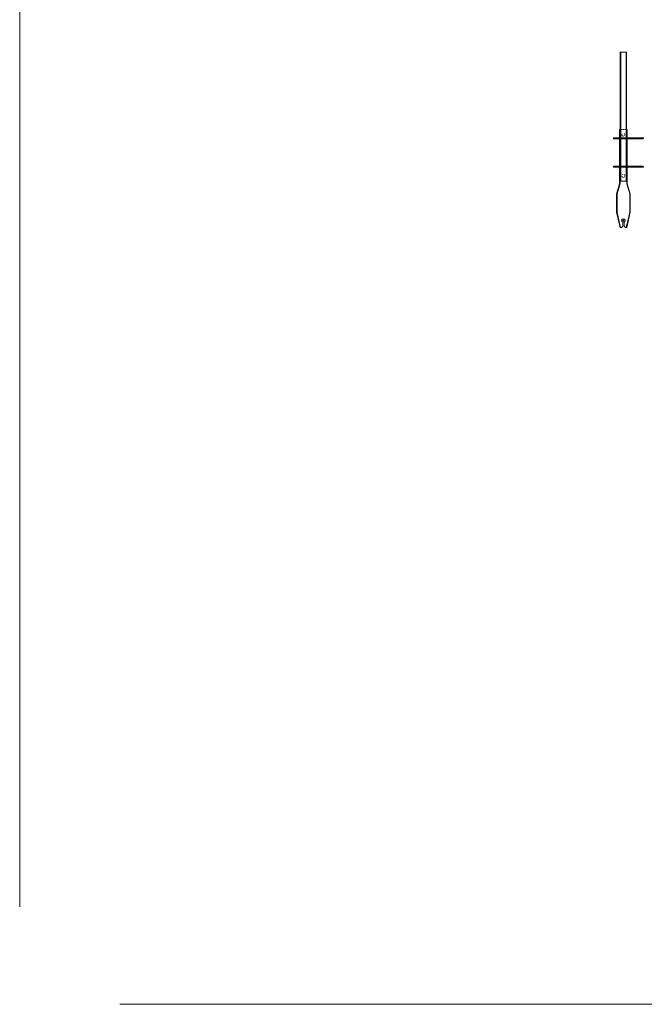
# Model space of a CAD drawing. Extents: x -5923 to 2474, y -1362 to 2461.
# Drawn here: x -2091 to -880, y -1362 to 550 of the extents above; entities that cross this region are included whole.
import ezdxf

# ---------------------------------------------------------------- set-up
doc = ezdxf.new("R2010")
doc.units = 0
doc.header["$PDMODE"] = 3
doc.header["$PDSIZE"] = -2
doc.linetypes.add('DASHED', pattern=[19.05, 12.7, -6.35])
doc.linetypes.add('PUNKT', pattern=[2, 0.5, -1.5])
doc.layers.get('0').update_dxf_attribs({"linetype": 'CONTINUOUS', "lineweight": 5})
doc.layers.add('NO SHOW', color=1, linetype='CONTINUOUS', lineweight=20, plot=False)
doc.layers.add('SUSPENSIONS', color=254, linetype='CONTINUOUS', lineweight=13)

# ---------------------------------------------------------------- blocks, each defined once
blk = doc.blocks.new('RAIL NONIUS HANGER COMPLETE-front')
at = {"layer": 'NO SHOW', "linetype": 'ByBlock'}
blk.add_point((0, 0), dxfattribs=at)
at = {"layer": 'SUSPENSIONS', "extrusion": (0, 1, 0)}
for p, q in [((-6.2, 160.8), (-6.2, 326.6)), ((-5.2, 326.6), (-6.2, 326.6)), ((-5.2, 160.8), (-5.2, 326.6)), ((5.3, 326.6), (-5.2, 326.6)), ((5.3, 160.8), (5.3, 326.6)), ((6.3, 326.6), (5.3, 326.6)), ((6.3, 160.8), (6.3, 326.6)), ((-7.5, 160.8), (-7.5, 176.6)), ((-7.5, 176.6), (-6.5, 176.6)), ((-6.5, 176.6), (-6.5, 160.8)), ((-6.5, 176.6), (-6.2, 176.6)), ((6.3, 176.6), (6.5, 176.6)), ((6.5, 176.6), (6.5, 160.8)), ((7.5, 176.6), (6.5, 176.6)), ((7.5, 160.8), (7.5, 176.6)), ((-19.5, 160.8), (-7.7, 160.8)), ((-19.5, 160.8), (-19.5, 158.3)), ((-19.5, 158.3), (-7.7, 158.3)), ((-1.3, 160.8), (-7.7, 160.8)), ((-1.3, 158.3), (-7.7, 158.3)), ((-7.5, 105.8), (-7.5, 158.3)), ((-6.5, 158.3), (-6.5, 105.8)), ((-6.2, 105.8), (-6.2, 158.3)), ((-5.2, 105.8), (-5.2, 158.3)), ((5.7, 160.8), (1.3, 160.8)), ((5.7, 158.3), (1.3, 158.3)), ((5.3, 105.8), (5.3, 158.3)), ((8.3, 160.8), (5.7, 160.8)), ((5.7, 158.3), (8.3, 158.3)), ((6.3, 105.8), (6.3, 158.3)), ((6.5, 158.3), (6.5, 105.8)), ((7.5, 105.8), (7.5, 158.3)), ((12.6, 160.8), (8.3, 160.8)), ((12.6, 158.3), (8.3, 158.3)), ((16.3, 160.8), (12.6, 160.8)), ((12.6, 158.3), (16.3, 158.3)), ((37.5, 160.8), (16.3, 160.8)), ((16.3, 158.3), (37.5, 158.3)), ((-19.5, 105.8), (-7.7, 105.8)), ((-19.5, 105.8), (-19.5, 103.3)), ((-19.5, 103.3), (-7.7, 103.3)), ((-1.3, 105.8), (-7.7, 105.8)), ((-1.3, 103.3), (-7.7, 103.3)), ((-7.5, 71.5), (-7.5, 103.3)), ((-6.5, 103.3), (-6.5, 71.5)), ((-6.2, 76.6), (-6.2, 103.3)), ((-5.2, 76.6), (-5.2, 103.3)), ((5.7, 105.8), (1.3, 105.8)), ((5.7, 103.3), (1.3, 103.3)), ((5.3, 76.6), (5.3, 103.3)), ((8.3, 105.8), (5.7, 105.8)), ((5.7, 103.3), (8.3, 103.3)), ((6.3, 76.6), (6.3, 103.3)), ((6.5, 103.3), (6.5, 71.5)), ((7.5, 71.5), (7.5, 103.3)), ((12.6, 105.8), (8.3, 105.8)), ((12.6, 103.3), (8.3, 103.3)), ((16.3, 105.8), (12.6, 105.8)), ((12.6, 103.3), (16.3, 103.3)), ((37.5, 105.8), (16.3, 105.8)), ((16.3, 103.3), (37.5, 103.3)), ((-5.2, 76.6), (-6.2, 76.6)), ((5.3, 76.6), (-5.2, 76.6)), ((6.3, 76.6), (5.3, 76.6)), ((-13.2, 51.7), (-7.6, 71.3)), ((-6.5, 71.2), (-12.2, 51.5)), ((-7.6, 71.3), (-7.5, 71.4)), ((-7.5, 71.4), (-7.5, 71.5)), ((-6.5, 71.4), (-7.5, 71.4)), ((7.5, 71.4), (6.5, 71.4)), ((12.2, 51.5), (6.5, 71.2)), ((7.5, 71.5), (7.5, 71.4)), ((7.5, 71.4), (7.6, 71.3)), ((7.6, 71.3), (13.2, 51.7)), ((-13.3, 51.2), (-13.3, 51.3)), ((-13.3, 16.7), (-13.3, 51.2)), ((-12.3, 51.3), (-12.3, 51.2)), ((-12.3, 51.2), (-12.3, 16.7)), ((-12.2, 51.5), (-12.2, 51.4)), ((12.2, 51.4), (12.2, 51.5)), ((12.3, 51.2), (12.3, 51.3)), ((12.3, 16.7), (12.3, 51.2)), ((13.3, 51.3), (13.3, 51.2)), ((13.3, 51.2), (13.3, 16.7)), ((-13.3, 16.6), (-13.3, 16.7)), ((-7.1, -11), (-13.2, 16.4)), ((-12.3, 16.7), (-12.3, 16.6)), ((-12.2, 16.6), (-12.2, 16.5)), ((-12.2, 16.5), (-6, -11)), ((6, -11), (12.2, 16.5)), ((13.2, 16.4), (7.1, -11)), ((12.2, 16.5), (12.2, 16.6)), ((12.3, 16.6), (12.3, 16.7)), ((13.3, 16.7), (13.3, 16.6)), ((-6.8, -12.4), (-7.1, -11)), ((-6.5, -13.5), (-6.8, -12.4)), ((-5.5, -13.5), (-6.5, -13.5)), ((-6, -11), (-5.7, -12.4)), ((-5.7, -12.4), (-5.5, -13.5)), ((-4, -13.5), (-5.5, -13.5)), ((-1.2, -10.7), (-4, -13.5)), ((-1.2, -3.3), (-1.2, -10.7)), ((1.2, -10.7), (1.2, -3.3)), ((4, -13.5), (1.2, -10.7)), ((5.5, -13.5), (4, -13.5)), ((5.5, -13.5), (5.7, -12.4)), ((6.5, -13.5), (5.5, -13.5)), ((5.7, -12.4), (6, -11)), ((6.8, -12.4), (6.5, -13.5)), ((7.1, -11), (6.8, -12.4))]:
    blk.add_line(p, q, dxfattribs=at)
at = {"layer": 'SUSPENSIONS', "linetype": 'DASHED', "ltscale": 0.2}
blk.add_line((5.3, 176.6), (-5.2, 176.6), dxfattribs=at)
at = {"layer": 'SUSPENSIONS', "linetype": 'PUNKT'}
for centre in [(0, 166.6), (0, 86.6)]:
    blk.add_circle(centre, 3, dxfattribs=at)
at = {"layer": 'SUSPENSIONS'}
for centre, radius, start, end in [((37.5, 159.6), 1.25, 270, 90), ((37.5, 104.5), 1.25, 270, 90), ((-7.8, 71.5), 0.25, 343.9601, 0), ((-7.8, 71.5), 1.25, 355.6572, 0), ((-7.8, 71.5), 1.25, 343.9601, 347.2692), ((7.7, 71.5), 1.25, 180, 184.3428), ((7.7, 71.5), 1.25, 192.7308, 196.0399), ((7.7, 71.5), 0.25, 180, 196.0399), ((-12, 51.3), 1.25, 163.9601, 173.4341), ((12, 51.3), 1.25, 6.5659, 16.0399), ((-12, 16.6), 1.25, 184.8254, 192.6804), ((0, 0), 3.5, 290.051, 249.949), ((12, 16.6), 1.25, 347.3196, 355.1746)]:
    blk.add_arc(centre, radius, start, end, dxfattribs=at)
for centre in [(-7.7, 159.6), (-7.7, 104.5)]:
    blk.add_ellipse(centre, major_axis=(0, -1.25), ratio=0.532971, dxfattribs=at)
for points, knots in [([(-1.3, 160.8), (-1.1, 160.8), (-0.8, 160.8), (-0.1, 160.8), (0.2, 160.8), (0.8, 160.8), (1.1, 160.8), (1.3, 160.8)], [0, 0, 0, 0, 0.976611, 0.976611, 1.897685, 1.897685, 2.818758, 2.818758, 2.818758, 2.818758]), ([(1.3, 158.3), (1.1, 158.3), (0.8, 158.3), (0.1, 158.3), (-0.2, 158.3), (-0.8, 158.3), (-1.1, 158.3), (-1.3, 158.3)], [0, 0, 0, 0, 0.976611, 0.976611, 1.897685, 1.897685, 2.818758, 2.818758, 2.818758, 2.818758]), ([(-1.3, 105.8), (-1.1, 105.8), (-0.8, 105.8), (-0.1, 105.8), (0.2, 105.8), (0.8, 105.8), (1.1, 105.8), (1.3, 105.8)], [0, 0, 0, 0, 0.976611, 0.976611, 1.897685, 1.897685, 2.818758, 2.818758, 2.818758, 2.818758]), ([(1.3, 103.3), (1.1, 103.3), (0.8, 103.3), (0.1, 103.3), (-0.2, 103.3), (-0.8, 103.3), (-1.1, 103.3), (-1.3, 103.3)], [0, 0, 0, 0, 0.976611, 0.976611, 1.897685, 1.897685, 2.818758, 2.818758, 2.818758, 2.818758]), ([(-6.5, 71.4), (-6.5, 71.4), (-6.5, 71.4), (-6.5, 71.3), (-6.5, 71.3), (-6.5, 71.3)], [2.2695104, 2.2695104, 2.2695104, 2.2695104, 2.4046569, 2.4046569, 2.4516738, 2.4516738, 2.4516738, 2.4516738]), ([(6.5, 71.3), (6.5, 71.3), (6.5, 71.3), (6.5, 71.4), (6.5, 71.4), (6.5, 71.4)], [1.7970925, 1.7970925, 1.7970925, 1.7970925, 1.8441094, 1.8441094, 1.9792559, 1.9792559, 1.9792559, 1.9792559]), ([(-13.3, 51.3), (-13.3, 51.4), (-13.2, 51.4), (-13.2, 51.4), (-13.2, 51.5), (-13.2, 51.5)], [1.8645127, 1.8645127, 1.8645127, 1.8645127, 1.9784553, 1.9784553, 2.0084419, 2.0084419, 2.0084419, 2.0084419]), ([(13.2, 51.5), (13.2, 51.5), (13.2, 51.4), (13.2, 51.4), (13.3, 51.4), (13.3, 51.3)], [5.2891574, 5.2891574, 5.2891574, 5.2891574, 5.3191441, 5.3191441, 5.4330866, 5.4330866, 5.4330866, 5.4330866])]:
    blk.add_open_spline(points, degree=3, knots=knots, dxfattribs=at)
for points in [[(-12.2, 51.4), (-12.2, 51.4), (-12.3, 51.3), (-12.3, 51.3)], [(12.3, 51.3), (12.3, 51.3), (12.2, 51.4), (12.2, 51.4)], [(-13.2, 16.5), (-13.2, 16.6), (-13.3, 16.6), (-13.3, 16.6)], [(-12.3, 16.6), (-12.3, 16.6), (-12.2, 16.6), (-12.2, 16.6)], [(12.2, 16.6), (12.2, 16.6), (12.3, 16.6), (12.3, 16.6)], [(13.3, 16.6), (13.3, 16.6), (13.2, 16.6), (13.2, 16.5)]]:
    blk.add_open_spline(points, degree=3, dxfattribs=at)

msp = doc.modelspace()

# ---------------------------------------------------------------- linework, layer by layer
at = {"layer": 'SUSPENSIONS', "linetype": 'ByBlock', "ltscale": 0.02}
for p, q in [((-2091.4, 2461.4), (-2091.4, -1173)), ((-1896.9, -1362.1), (2474, -1362.1))]:
    msp.add_line(p, q, dxfattribs=at)

# ---------------------------------------------------------------- block references
at = {"linetype": 'ByBlock'}
msp.add_blockref('RAIL NONIUS HANGER COMPLETE-front', (-920.1, 159.8), dxfattribs=at)

doc.saveas('drawing.dxf')
